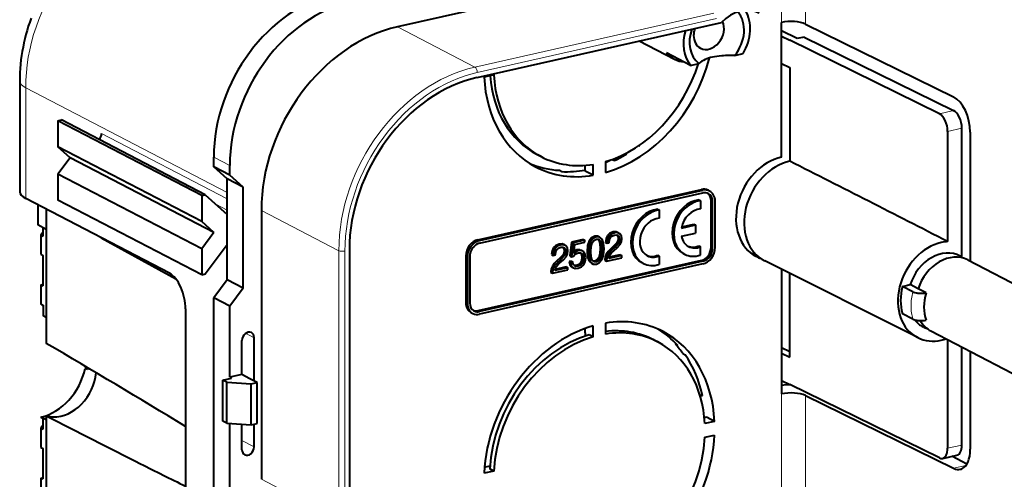
# Model space of a CAD drawing. Extents: x 0 to 420, y 0 to 297.
# Drawn here: x 311 to 379, y 227 to 259 of the extents above; entities that cross this region are included whole.
import ezdxf

# ---------------------------------------------------------------- set-up
doc = ezdxf.new("R2010")
doc.units = 0

msp = doc.modelspace()

# ---------------------------------------------------------------- linework, layer by layer
at = {"color": 7, "lineweight": 40}
for p, q in [((353.580719, 262.017212), (337.132477, 258.315643)), ((342.62915, 254.835266), (359.420593, 258.614075)), ((363.557037, 258.613434), (363.563141, 258.614807)), ((363.557037, 257.673737), (363.557037, 258.613434)), ((365.207581, 258.506439), (375.398987, 253.499451)), ((364.630005, 257.505768), (363.557037, 258.032898)), ((363.557037, 255.794357), (363.557037, 257.673737)), ((363.557037, 257.673737), (364.128601, 257.392944)), ((365.109192, 257.613617), (364.630005, 257.505768)), ((365.111237, 257.614075), (365.109192, 257.613617)), ((365.111237, 257.614075), (375.398987, 252.559753)), ((353.773987, 257.343353), (356.190796, 256.087067)), ((374.416321, 252.338623), (364.128601, 257.392944)), ((357.302246, 255.666199), (355.653229, 256.523346)), ((360.339294, 256.34967), (360.913757, 256.478943)), ((357.302246, 255.666199), (357.876709, 255.795471)), ((363.557037, 249.357452), (363.557037, 255.794357)), ((363.557037, 255.794357), (364.128601, 255.51355)), ((364.128601, 255.51355), (364.128601, 249.068375)), ((343.770447, 255.006332), (343.101135, 254.855713)), ((311.149506, 254.584213), (311.149506, 246.972702)), ((313.775482, 251.850739), (314.026093, 251.907135)), ((313.775482, 251.850739), (313.775482, 250.065323)), ((323.669464, 246.707809), (313.775482, 251.850739)), ((323.920074, 246.764206), (314.026093, 251.907135)), ((375.97052, 242.470078), (375.97052, 251.339279)), ((374.987885, 251.118134), (374.987885, 243.54129)), ((376.542053, 251.058472), (376.542053, 242.183289)), ((314.61087, 249.313629), (313.775482, 250.065323)), ((323.669464, 244.922394), (313.775482, 250.065323)), ((314.61087, 249.313629), (313.775482, 248.185944)), ((324.504852, 244.1707), (314.61087, 249.313629)), ((324.504852, 248.681213), (324.504852, 249.339005)), ((347.01416, 249.389404), (346.739319, 249.532272)), ((352.865845, 249.541412), (352.814606, 249.587524)), ((352.841064, 249.601105), (352.907562, 249.566544)), ((325.423767, 247.854355), (324.504852, 248.681213)), ((325.604187, 248.109787), (324.504852, 248.681213)), ((325.604187, 248.109787), (325.604187, 248.767563)), ((350.058929, 248.386063), (350.058929, 248.788757)), ((350.608582, 248.100342), (350.608582, 248.853241)), ((351.44397, 249.041229), (351.44397, 248.28833)), ((351.912262, 249.194077), (352.065857, 249.114227)), ((313.775482, 248.185944), (313.775482, 246.400513)), ((323.669464, 243.042999), (313.775482, 248.185944)), ((326.523102, 247.282913), (325.604187, 248.109787)), ((348.275696, 248.444), (348.440613, 248.358276)), ((350.608582, 248.100342), (350.058929, 248.386063)), ((325.423767, 245.411163), (325.423767, 247.854355)), ((326.523102, 247.282913), (325.423767, 247.854355)), ((326.523102, 240.329193), (326.523102, 247.282913)), ((323.669464, 246.707809), (323.920074, 246.764206)), ((323.669464, 246.707809), (323.669464, 244.922394)), ((323.920074, 246.764206), (325.423767, 245.411163)), ((342.672424, 243.670868), (358.043518, 247.130005)), ((342.782379, 243.613708), (358.153442, 247.072861)), ((342.782379, 243.425781), (358.153442, 246.884918)), ((358.5047, 247.077606), (358.614655, 247.020462)), ((321.455017, 241.359772), (311.561035, 246.502716)), ((312.404785, 246.064117), (312.404785, 244.692352)), ((323.669464, 241.257599), (313.775482, 246.400513)), ((357.871338, 246.411163), (357.981262, 246.354019)), ((357.981262, 246.354019), (357.981262, 245.786255)), ((358.711823, 243.145752), (358.711823, 246.340698)), ((358.821747, 243.088608), (358.821747, 246.283569)), ((358.988831, 243.126205), (358.988831, 246.321167)), ((312.979126, 245.765579), (312.979126, 236.538147)), ((325.423767, 243.343826), (325.423767, 245.411163)), ((327.776184, 245.685532), (327.776184, 227.183533)), ((355.031067, 245.771973), (355.140991, 245.714828)), ((355.140991, 245.714828), (355.140991, 245.147156)), ((312.979126, 244.376068), (312.404785, 244.692352)), ((324.504852, 244.1707), (323.669464, 244.922394)), ((356.671722, 244.471298), (357.647125, 244.690796)), ((356.690155, 244.557327), (357.53717, 244.74794)), ((357.53717, 244.74794), (357.647125, 244.690796)), ((357.647125, 244.690796), (357.647125, 244.126892)), ((312.609497, 244.001526), (312.774384, 244.224121)), ((312.609497, 244.001526), (312.774384, 243.915802)), ((312.609497, 244.001526), (312.609497, 242.672607)), ((312.774384, 243.915802), (312.774384, 244.488815)), ((324.504852, 244.1707), (323.669464, 243.042999)), ((350.71109, 243.921097), (350.483337, 243.809723)), ((350.821014, 243.863953), (350.593292, 243.752563)), ((350.936493, 243.909088), (350.71109, 243.921097)), ((350.71109, 243.921097), (350.821014, 243.863953)), ((351.046417, 243.851944), (350.821014, 243.863953)), ((350.936493, 243.909088), (351.046417, 243.851944)), ((351.216064, 243.712372), (351.046417, 243.851944)), ((351.589447, 243.959305), (351.484894, 243.747589)), ((351.752106, 244.113556), (351.589447, 243.959305)), ((351.589447, 243.959305), (351.699402, 243.902161)), ((351.699402, 243.902161), (351.594818, 243.690445)), ((351.862061, 244.056396), (351.699402, 243.902161)), ((351.97287, 244.205048), (351.752106, 244.113556)), ((351.752106, 244.113556), (351.862061, 244.056396)), ((351.803955, 243.815918), (351.920135, 243.92572)), ((352.082794, 244.147903), (351.862061, 244.056396)), ((351.920135, 243.92572), (352.078156, 243.99263)), ((352.175049, 244.211334), (351.97287, 244.205048)), ((351.97287, 244.205048), (352.082794, 244.147903)), ((352.078156, 243.99263), (352.21991, 243.998383)), ((352.284973, 244.154175), (352.082794, 244.147903)), ((352.330719, 244.141815), (352.175049, 244.211334)), ((352.175049, 244.211334), (352.284973, 244.154175)), ((352.21991, 243.998383), (352.329132, 243.949783)), ((352.226562, 243.995422), (352.286591, 243.901855)), ((352.440674, 244.084671), (352.284973, 244.154175)), ((352.286591, 243.901855), (352.312134, 243.748169)), ((352.286591, 243.901855), (352.396515, 243.844711)), ((352.329132, 243.949783), (352.396515, 243.844711)), ((352.330719, 244.141815), (352.440674, 244.084671)), ((352.540588, 243.939865), (352.440674, 244.084671)), ((352.575439, 243.730759), (352.540588, 243.939865)), ((356.671631, 243.907379), (357.647125, 244.126892)), ((316.754913, 243.802917), (321.897217, 240.971176)), ((323.920074, 241.313995), (325.423767, 243.343826)), ((325.423767, 240.900635), (325.423767, 243.343826)), ((348.043427, 243.278931), (347.880768, 243.124695)), ((348.153351, 243.221786), (347.990692, 243.067551)), ((348.264191, 243.370438), (348.043427, 243.278931)), ((348.043427, 243.278931), (348.153351, 243.221786)), ((348.374115, 243.313293), (348.153351, 243.221786)), ((348.466339, 243.376709), (348.264191, 243.370438)), ((348.264191, 243.370438), (348.374115, 243.313293)), ((348.576294, 243.31958), (348.374115, 243.313293)), ((348.62204, 243.307205), (348.466339, 243.376709)), ((348.466339, 243.376709), (348.576294, 243.31958)), ((348.731964, 243.250061), (348.576294, 243.31958)), ((348.62204, 243.307205), (348.731964, 243.250061)), ((348.831879, 243.105255), (348.731964, 243.250061)), ((349.119324, 243.51059), (348.996155, 242.549728)), ((349.229248, 243.453461), (349.106079, 242.492584)), ((349.914032, 243.689438), (349.119324, 243.51059)), ((349.119324, 243.51059), (349.229248, 243.453461)), ((350.023987, 243.632294), (349.229248, 243.453461)), ((349.25946, 242.728363), (349.33847, 243.339493)), ((349.33847, 243.339493), (350.023987, 243.493759)), ((349.914032, 243.689438), (350.023987, 243.632294)), ((350.023987, 243.493759), (350.023987, 243.632294)), ((350.213806, 243.27594), (350.178955, 242.862946)), ((350.31604, 243.59433), (350.213806, 243.27594)), ((350.213806, 243.27594), (350.32373, 243.218811)), ((350.32373, 243.218811), (350.288879, 242.805801)), ((350.483337, 243.809723), (350.31604, 243.59433)), ((350.31604, 243.59433), (350.425964, 243.53717)), ((350.425964, 243.53717), (350.32373, 243.218811)), ((350.593292, 243.752563), (350.425964, 243.53717)), ((350.446899, 242.84137), (350.467804, 243.191101)), ((350.467804, 243.191101), (350.537506, 243.452499)), ((350.483337, 243.809723), (350.593292, 243.752563)), ((350.537506, 243.452499), (350.653717, 243.622406)), ((350.653717, 243.622406), (350.821014, 243.709717)), ((350.821014, 243.709717), (350.985992, 243.697205)), ((350.929565, 243.701477), (350.994568, 243.637238)), ((350.985992, 243.697205), (351.104523, 243.580109)), ((350.994568, 243.637238), (351.064301, 243.407227)), ((350.994568, 243.637238), (351.104523, 243.580109)), ((351.064301, 243.407227), (351.087524, 243.067413)), ((351.064301, 243.407227), (351.174225, 243.350082)), ((351.104523, 243.580109), (351.174225, 243.350082)), ((351.174225, 243.350082), (351.197449, 243.010269)), ((351.318298, 243.440002), (351.216064, 243.712372)), ((351.355469, 243.043228), (351.318298, 243.440002)), ((351.484894, 243.747589), (351.445374, 243.479919)), ((351.445374, 243.479919), (351.555328, 243.42276)), ((351.484894, 243.747589), (351.594818, 243.690445)), ((351.594818, 243.690445), (351.555328, 243.42276)), ((351.555328, 243.42276), (351.708679, 243.457275)), ((351.708679, 243.457275), (351.731934, 243.658569)), ((351.731934, 243.658569), (351.803955, 243.815918)), ((352.042572, 243.261444), (351.805573, 243.048645)), ((352.152527, 243.2043), (351.915497, 242.991501)), ((352.212219, 243.440765), (352.042572, 243.261444)), ((352.042572, 243.261444), (352.152527, 243.2043)), ((352.322144, 243.383621), (352.152527, 243.2043)), ((352.286591, 243.588196), (352.212219, 243.440765)), ((352.212219, 243.440765), (352.322144, 243.383621)), ((352.259399, 243.121185), (352.445312, 243.325073)), ((352.312134, 243.748169), (352.286591, 243.588196)), ((352.286591, 243.588196), (352.396515, 243.531036)), ((352.312134, 243.748169), (352.422058, 243.691025)), ((352.396515, 243.531036), (352.322144, 243.383621)), ((352.396515, 243.844711), (352.422058, 243.691025)), ((352.422058, 243.691025), (352.396515, 243.531036)), ((352.445312, 243.325073), (352.542908, 243.519547)), ((352.542908, 243.519547), (352.575439, 243.730759)), ((357.871338, 243.238922), (357.981262, 243.181763)), ((357.981262, 242.61409), (357.981262, 243.181763)), ((312.609497, 242.672607), (312.774384, 242.586884)), ((312.774384, 240.495697), (312.774384, 242.586884)), ((323.669464, 243.042999), (323.669464, 241.257599)), ((333.826874, 242.953018), (333.826874, 224.064957)), ((341.837067, 242.543167), (341.837067, 239.348206)), ((342.114075, 242.523621), (342.114075, 239.328674)), ((347.776184, 242.912964), (347.736694, 242.645294)), ((347.736694, 242.645294), (347.846619, 242.588165)), ((347.880768, 243.124695), (347.776184, 242.912964)), ((347.776184, 242.912964), (347.886139, 242.855835)), ((347.886139, 242.855835), (347.846619, 242.588165)), ((347.846619, 242.588165), (348, 242.622665)), ((347.880768, 243.124695), (347.990692, 243.067551)), ((347.990692, 243.067551), (347.886139, 242.855835)), ((348, 242.622665), (348.023224, 242.823944)), ((348.023224, 242.823944), (348.095276, 242.981308)), ((348.095276, 242.981308), (348.211456, 243.091095)), ((348.211456, 243.091095), (348.369476, 243.15802)), ((348.50354, 242.606155), (348.333893, 242.426834)), ((348.369476, 243.15802), (348.51123, 243.163788)), ((348.613464, 242.549011), (348.443817, 242.36969)), ((348.577881, 242.753571), (348.50354, 242.606155)), ((348.50354, 242.606155), (348.613464, 242.549011)), ((348.51123, 243.163788), (348.620422, 243.115173)), ((348.517883, 243.160812), (348.577881, 243.067245)), ((348.577881, 243.067245), (348.603455, 242.913544)), ((348.577881, 243.067245), (348.687805, 243.010101)), ((348.603455, 242.913544), (348.577881, 242.753571)), ((348.577881, 242.753571), (348.687805, 242.696426)), ((348.603455, 242.913544), (348.713379, 242.856415)), ((348.687805, 242.696426), (348.613464, 242.549011)), ((348.620422, 243.115173), (348.687805, 243.010101)), ((348.687805, 243.010101), (348.713379, 242.856415)), ((348.713379, 242.856415), (348.687805, 242.696426)), ((348.736633, 242.490463), (348.834229, 242.684937)), ((348.86676, 242.896149), (348.831879, 243.105255)), ((348.834229, 242.684937), (348.86676, 242.896149)), ((348.996155, 242.549728), (349.106079, 242.492584)), ((349.106079, 242.492584), (349.233887, 242.521347)), ((349.233887, 242.521347), (349.368683, 242.684967)), ((349.398895, 242.846008), (349.25946, 242.728363)), ((349.28894, 242.903137), (349.281219, 242.896606)), ((349.481812, 242.977905), (349.28894, 242.903137)), ((349.28894, 242.903137), (349.398895, 242.846008)), ((349.368683, 242.684967), (349.566193, 242.776474)), ((349.591766, 242.920761), (349.398895, 242.846008)), ((349.688629, 242.980011), (349.481812, 242.977905)), ((349.481812, 242.977905), (349.591766, 242.920761)), ((349.566193, 242.776474), (349.721893, 242.777542)), ((349.798584, 242.922867), (349.591766, 242.920761)), ((349.688629, 242.980011), (349.798584, 242.922867)), ((349.712494, 242.777481), (349.730469, 242.767242)), ((349.721893, 242.777542), (349.840393, 242.710098)), ((349.730469, 242.767242), (349.80249, 242.634476)), ((349.730469, 242.767242), (349.840393, 242.710098)), ((349.958893, 242.838715), (349.798584, 242.922867)), ((349.80249, 242.634476), (349.830383, 242.444702)), ((349.80249, 242.634476), (349.912415, 242.577332)), ((349.840393, 242.710098), (349.912415, 242.577332)), ((349.912415, 242.577332), (349.940308, 242.387558)), ((350.061157, 242.670914), (349.958893, 242.838715)), ((350.098328, 242.430969), (350.061157, 242.670914)), ((350.178955, 242.862946), (350.213806, 242.463013)), ((350.178955, 242.862946), (350.288879, 242.805801)), ((350.288879, 242.805801), (350.32373, 242.405884)), ((350.467804, 242.498428), (350.446899, 242.84137)), ((350.537506, 242.268417), (350.467804, 242.498428)), ((351.064301, 242.711929), (350.994568, 242.453156)), ((351.087524, 243.067413), (351.064301, 242.711929)), ((351.064301, 242.711929), (351.174225, 242.654785)), ((351.087524, 243.067413), (351.197449, 243.010269)), ((351.174225, 242.654785), (351.104523, 242.396011)), ((351.197449, 243.010269), (351.174225, 242.654785)), ((351.216064, 242.311325), (351.318298, 242.62709)), ((351.318298, 242.62709), (351.355469, 243.043228)), ((351.429108, 242.501282), (351.405884, 242.305237)), ((351.503479, 242.685303), (351.429108, 242.501282)), ((351.429108, 242.501282), (351.539062, 242.444122)), ((351.628967, 242.865143), (351.503479, 242.685303)), ((351.503479, 242.685303), (351.613403, 242.628159)), ((351.613403, 242.628159), (351.539062, 242.444122)), ((351.738892, 242.807999), (351.613403, 242.628159)), ((351.805573, 243.048645), (351.628967, 242.865143)), ((351.628967, 242.865143), (351.738892, 242.807999)), ((352.566132, 242.575943), (351.669189, 242.374084)), ((351.669189, 242.374084), (351.697052, 242.508453)), ((352.456207, 242.633087), (351.687012, 242.459991)), ((351.697052, 242.508453), (351.766785, 242.641754)), ((351.915497, 242.991501), (351.738892, 242.807999)), ((351.766785, 242.641754), (351.871338, 242.772461)), ((351.805573, 243.048645), (351.915497, 242.991501)), ((351.871338, 242.772461), (352.017731, 242.912567)), ((352.017731, 242.912567), (352.259399, 243.121185)), ((352.456207, 242.633087), (352.566132, 242.575943)), ((352.566132, 242.429565), (352.566132, 242.575943)), ((355.031067, 242.599731), (355.140991, 242.542587)), ((355.140991, 242.542587), (355.140991, 241.974915)), ((356.781647, 242.729126), (356.891571, 242.671982)), ((375.97052, 242.470078), (375.715515, 242.608582)), ((341.946991, 242.486023), (341.946991, 239.291077)), ((358.043518, 242.243591), (342.672424, 238.784454)), ((358.153442, 242.186462), (342.782379, 238.72731)), ((358.153442, 241.99852), (342.782379, 238.539368)), ((347.7948, 241.850677), (347.720428, 241.666656)), ((347.920258, 242.030518), (347.7948, 241.850677)), ((347.7948, 241.850677), (347.904724, 241.793549)), ((348.030212, 241.973389), (347.904724, 241.793549)), ((348.096863, 242.214035), (347.920258, 242.030518)), ((347.920258, 242.030518), (348.030212, 241.973389)), ((348.206818, 242.156891), (348.030212, 241.973389)), ((348.058075, 241.807144), (348.162659, 241.937851)), ((348.333893, 242.426834), (348.096863, 242.214035)), ((348.096863, 242.214035), (348.206818, 242.156891)), ((348.162659, 241.937851), (348.309052, 242.077957)), ((348.443817, 242.36969), (348.206818, 242.156891)), ((348.309052, 242.077957), (348.55072, 242.28656)), ((348.333893, 242.426834), (348.443817, 242.36969)), ((348.55072, 242.28656), (348.736633, 242.490463)), ((349.096069, 242.201035), (348.945038, 242.167053)), ((348.945038, 242.167053), (348.986877, 241.956894)), ((348.945038, 242.167053), (349.054962, 242.109894)), ((348.986877, 241.956894), (349.09375, 241.816284)), ((348.986877, 241.956894), (349.096802, 241.89975)), ((349.206024, 242.14389), (349.054962, 242.109894)), ((349.054962, 242.109894), (349.096802, 241.89975)), ((349.09375, 241.816284), (349.203674, 241.759125)), ((349.096069, 242.201035), (349.206024, 242.14389)), ((349.096802, 241.89975), (349.203674, 241.759125)), ((349.236237, 241.991241), (349.206024, 242.14389)), ((349.310577, 241.887741), (349.236237, 241.991241)), ((349.314514, 241.89209), (349.303955, 241.896988)), ((349.424438, 241.834946), (349.310577, 241.887741)), ((349.465546, 241.899948), (349.314514, 241.89209)), ((349.314514, 241.89209), (349.424438, 241.834946)), ((349.5755, 241.842804), (349.424438, 241.834946)), ((349.616608, 241.965302), (349.465546, 241.899948)), ((349.465546, 241.899948), (349.5755, 241.842804)), ((349.726532, 241.908157), (349.5755, 241.842804)), ((349.732788, 242.082932), (349.616608, 241.965302)), ((349.616608, 241.965302), (349.726532, 241.908157)), ((349.842712, 242.025787), (349.726532, 241.908157)), ((349.80481, 242.24292), (349.732788, 242.082932)), ((349.732788, 242.082932), (349.842712, 242.025787)), ((349.789276, 241.796814), (349.954254, 241.951569)), ((349.830383, 242.444702), (349.80481, 242.24292)), ((349.80481, 242.24292), (349.914764, 242.18576)), ((349.830383, 242.444702), (349.940308, 242.387558)), ((349.914764, 242.18576), (349.842712, 242.025787)), ((349.940308, 242.387558), (349.914764, 242.18576)), ((349.954254, 241.951569), (350.061157, 242.166428)), ((350.061157, 242.166428), (350.098328, 242.430969)), ((350.213806, 242.463013), (350.31604, 242.190674)), ((350.213806, 242.463013), (350.32373, 242.405884)), ((350.31604, 242.190674), (350.483337, 242.050583)), ((350.31604, 242.190674), (350.425964, 242.13353)), ((350.32373, 242.405884), (350.425964, 242.13353)), ((350.425964, 242.13353), (350.593292, 241.993439)), ((350.483337, 242.050583), (350.593292, 241.993439)), ((350.653717, 242.148178), (350.537506, 242.268417)), ((350.593292, 241.993439), (350.821014, 241.984558)), ((350.71109, 242.195923), (350.601624, 242.202072)), ((350.821014, 242.138779), (350.653717, 242.148178)), ((350.876068, 242.280106), (350.71109, 242.195923)), ((350.71109, 242.195923), (350.821014, 242.138779)), ((350.985992, 242.222961), (350.821014, 242.138779)), ((350.821014, 241.984558), (351.046417, 242.092789)), ((350.994568, 242.453156), (350.876068, 242.280106)), ((350.876068, 242.280106), (350.985992, 242.222961)), ((351.104523, 242.396011), (350.985992, 242.222961)), ((350.994568, 242.453156), (351.104523, 242.396011)), ((351.046417, 242.092789), (351.216064, 242.311325)), ((351.405884, 242.305237), (351.408203, 242.250854)), ((351.405884, 242.305237), (351.515808, 242.248077)), ((351.408203, 242.250854), (351.518127, 242.193726)), ((351.539062, 242.444122), (351.515808, 242.248077)), ((351.515808, 242.248077), (351.518127, 242.193726)), ((351.518127, 242.193726), (352.566132, 242.429565)), ((353.941345, 242.089935), (354.05127, 242.032776)), ((372.928894, 236.932678), (362.410034, 242.213562)), ((376.368103, 242.273712), (385.437866, 237.559219)), ((323.669464, 241.257599), (323.920074, 241.313995)), ((347.720428, 241.666656), (347.697205, 241.470612)), ((347.697205, 241.470612), (347.699524, 241.41626)), ((347.697205, 241.470612), (347.807129, 241.413467)), ((347.699524, 241.41626), (347.809448, 241.3591)), ((347.720428, 241.666656), (347.830353, 241.609528)), ((347.830353, 241.609528), (347.807129, 241.413467)), ((347.807129, 241.413467), (347.809448, 241.3591)), ((347.809448, 241.3591), (348.857452, 241.594955)), ((347.904724, 241.793549), (347.830353, 241.609528)), ((348.857452, 241.741333), (347.96048, 241.539474)), ((347.96048, 241.539474), (347.988373, 241.673828)), ((348.747528, 241.798477), (347.978302, 241.625366)), ((347.988373, 241.673828), (348.058075, 241.807144)), ((348.747528, 241.798477), (348.857452, 241.741333)), ((348.857452, 241.594955), (348.857452, 241.741333)), ((349.203674, 241.759125), (349.361694, 241.692749)), ((349.361694, 241.692749), (349.570831, 241.703217)), ((349.570831, 241.703217), (349.789276, 241.796814)), ((363.557037, 241.637726), (363.557037, 235.872864)), ((364.128601, 235.592072), (364.128601, 241.350784)), ((312.609497, 240.581406), (312.774384, 240.495697)), ((312.609497, 240.581406), (312.609497, 239.252487)), ((325.423767, 240.900635), (324.504852, 239.660172)), ((326.523102, 240.329193), (325.423767, 240.900635)), ((371.879425, 240.457855), (372.410339, 240.577332)), ((372.959991, 240.291626), (372.410339, 240.577332)), ((326.523102, 240.329193), (325.604187, 239.08873)), ((372.597931, 240.084381), (371.879425, 240.457855)), ((373.509674, 240.005905), (372.959991, 240.291626)), ((312.609497, 239.252487), (312.774384, 239.166779)), ((312.774384, 239.104095), (312.609497, 239.252487)), ((312.774384, 239.166779), (312.774384, 238.420502)), ((324.504852, 211.093521), (324.504852, 239.660172)), ((325.604187, 239.08873), (324.504852, 239.660172)), ((322.554352, 238.908966), (322.554352, 217.108093)), ((325.604187, 234.202332), (325.604187, 239.08873)), ((342.211243, 238.648911), (342.321167, 238.591766)), ((372.597931, 238.204987), (371.879425, 238.578476)), ((312.979126, 238.314087), (312.774384, 238.420502)), ((351.44397, 237.926971), (351.44397, 237.174072)), ((350.058929, 237.271805), (350.058929, 237.561081)), ((350.058929, 237.271805), (350.058929, 237.043411)), ((350.608582, 236.986084), (350.33374, 237.128937)), ((350.608582, 236.986084), (350.608582, 237.738983)), ((373.831451, 237.393616), (382.901184, 232.679138)), ((326.439575, 234.390335), (326.439575, 236.739563)), ((327.274963, 233.9561), (327.274963, 236.927551)), ((354.76358, 236.780762), (355.038422, 236.637909)), ((356.296539, 236.52858), (356.258972, 236.47789)), ((356.258972, 236.47789), (356.423889, 236.392166)), ((374.987885, 236.792496), (374.987885, 229.317261)), ((356.768799, 235.837189), (356.933716, 235.751465)), ((364.128601, 235.951248), (363.557037, 236.23204)), ((363.557037, 235.872864), (363.557037, 233.993484)), ((363.557037, 235.872864), (364.128601, 235.592072)), ((375.97052, 229.538406), (375.97052, 236.281723)), ((376.542053, 235.984634), (376.542053, 229.257614)), ((315.723969, 234.916534), (315.649567, 234.816101)), ((315.814484, 234.730392), (315.649567, 234.816101)), ((326.439575, 234.390335), (325.604187, 234.202332)), ((326.989227, 234.104614), (326.439575, 234.390335)), ((325.129333, 234.013596), (325.714111, 234.145187)), ((325.404175, 233.870728), (325.129333, 234.013596)), ((325.129333, 231.194519), (325.129333, 234.013596)), ((325.404175, 233.870728), (327.066254, 233.753464)), ((325.404175, 231.051651), (325.404175, 233.870728)), ((325.604187, 234.202332), (325.714111, 234.145187)), ((327.483948, 233.847473), (326.989227, 234.104614)), ((327.066254, 233.753464), (327.483948, 233.847473)), ((327.066254, 230.934387), (327.066254, 233.753464)), ((327.483948, 231.028381), (327.483948, 233.847473)), ((363.557037, 233.993484), (363.557037, 233.053787)), ((363.557037, 233.993484), (364.128601, 233.712692)), ((374.416321, 228.658371), (364.128601, 233.712692)), ((363.557037, 233.053787), (363.563141, 233.055161)), ((357.953888, 233.002747), (358.118805, 232.917023)), ((365.207581, 232.946793), (375.398987, 227.939819)), ((312.979126, 231.266388), (312.609497, 231.458527)), ((312.609497, 231.458527), (312.609497, 231.455414)), ((312.609497, 231.455414), (312.774384, 231.36969)), ((312.774384, 230.626556), (312.774384, 231.36969)), ((312.979126, 231.545898), (312.979126, 222.201889)), ((325.404175, 231.051651), (325.129333, 231.194519)), ((325.404175, 231.051651), (327.066254, 230.934387)), ((325.604187, 218.227554), (325.604187, 231.037537)), ((326.439575, 229.222015), (326.439575, 230.978607)), ((327.066254, 230.934387), (327.483948, 231.028381)), ((327.274963, 229.410019), (327.274963, 230.981354)), ((358.401764, 231.457336), (358.251984, 231.423615)), ((358.951447, 231.1716), (358.282104, 231.020981)), ((358.951447, 231.1716), (358.401764, 231.457336)), ((312.774384, 230.93486), (312.609497, 230.712265)), ((312.609497, 230.712265), (312.774384, 230.626556)), ((312.609497, 230.712265), (312.609497, 229.383331)), ((358.282104, 230.081299), (358.951447, 230.231918)), ((312.609497, 229.383331), (312.774384, 229.297623)), ((312.774384, 227.206436), (312.774384, 229.297623)), ((374.644653, 228.624435), (375.627319, 228.845581)), ((376.306702, 228.230957), (375.276276, 228.766571)), ((343.770447, 227.755249), (343.101135, 227.604614)), ((343.220795, 228.040955), (343.128723, 228.020248)), ((343.220795, 228.040955), (343.508392, 228.105682)), ((343.770447, 227.755249), (343.495605, 227.898102)), ((312.609497, 227.292145), (312.774384, 227.206436)), ((312.609497, 227.292145), (312.609497, 225.963226))]:
    msp.add_line(p, q, dxfattribs=at)
at = {"color": 7, "lineweight": 18}
for p, q in [((363.563141, 258.614807), (363.563141, 259.546326)), ((365.207581, 258.506439), (365.207581, 259.916412)), ((342.464264, 255.544189), (358.912476, 259.245728)), ((342.62915, 255.176559), (359.077362, 258.878113)), ((342.464264, 255.544189), (337.132477, 258.315643)), ((311.561035, 246.502716), (311.561035, 254.114227)), ((325.423767, 246.908325), (311.561035, 254.114227)), ((375.398987, 252.559753), (374.416321, 252.338623)), ((375.97052, 251.339279), (374.987885, 251.118134)), ((316.782867, 250.977036), (325.423767, 246.485458)), ((325.604187, 248.767563), (324.504852, 249.339005)), ((358.043518, 247.130005), (358.153442, 247.072861)), ((324.651886, 246.105728), (325.423767, 245.704498)), ((358.711823, 246.340698), (358.821747, 246.283569)), ((325.423767, 245.428909), (325.377045, 245.453201)), ((333.107941, 242.914062), (327.776184, 245.685532)), ((342.672424, 243.670868), (342.782379, 243.613708)), ((333.107941, 224.412079), (333.107941, 242.914062)), ((333.523468, 224.382751), (333.523468, 242.884735)), ((341.837067, 242.543167), (341.946991, 242.486023)), ((358.711823, 243.145752), (358.821747, 243.088608)), ((358.043518, 242.243591), (358.153442, 242.186462)), ((341.837067, 239.348206), (341.946991, 239.291077)), ((342.672424, 238.784454), (342.782379, 238.72731)), ((327.274963, 236.927551), (326.694214, 237.229431)), ((363.563141, 225.443649), (363.563141, 233.055161)), ((365.207581, 225.335281), (365.207581, 232.946793)), ((327.274963, 229.410019), (326.439575, 229.844254)), ((375.97052, 229.538406), (374.987885, 229.317261)), ((376.236145, 228.128204), (375.398987, 227.939819)), ((327.776184, 227.183533), (333.107941, 224.412079))]:
    msp.add_line(p, q, dxfattribs=at)
at = {"color": 7, "lineweight": 40}
for points in [[(311.934906, 258.92337), (311.835724, 258.641968), (311.74292, 258.358734), (311.656616, 258.073761), (311.576843, 257.787292), (311.503693, 257.499481), (311.437225, 257.21048), (311.377502, 256.920532), (311.324524, 256.629364), (311.278442, 256.337555), (311.239288, 256.045349), (311.207153, 255.752853), (311.182037, 255.460312), (311.164032, 255.167892), (311.153137, 254.875793), (311.149506, 254.584213)], [(358.805664, 256.229706), (358.670746, 256.196014), (358.543488, 256.157288), (358.422729, 256.11322), (358.307251, 256.063354), (358.195953, 256.007233), (358.087799, 255.944275), (357.98172, 255.873932), (357.876678, 255.795471)], [(360.339294, 256.34967), (360.007874, 256.346283), (359.712982, 256.336609), (359.577667, 256.329346), (359.449615, 256.320435), (359.27002, 256.303894), (359.103882, 256.283417), (358.949585, 256.258759), (358.805664, 256.229706)], [(372.597931, 240.084381), (372.627106, 240.070389), (372.659241, 240.05719), (372.73175, 240.033447), (372.813843, 240.013626), (372.869873, 240.003311), (372.928467, 239.994797), (372.989563, 239.988098), (373.052185, 239.983337), (373.179626, 239.97963), (373.293091, 239.982727), (373.403931, 239.991608), (373.509674, 240.005905)], [(372.597931, 238.204987), (372.627106, 238.19101), (372.659241, 238.177811), (372.73175, 238.154068), (372.813843, 238.134247), (372.869873, 238.123932), (372.928467, 238.115402), (372.989563, 238.108719), (373.052185, 238.103958), (373.179626, 238.100235), (373.293091, 238.103333), (373.403931, 238.112213), (373.509674, 238.126526)]]:
    msp.add_lwpolyline(points, dxfattribs=at)
for centre, radius, start, end in [((356.997986, 257.630096), 1.741494, 219.454651, 242.384962), ((356.989624, 257.63446), 1.741529, 242.695736, 265.614333), ((-749.473328, -1952.345093), 2467.048897, 62.88409, 63.167078), ((375.150543, 240.831345), 2.714869, 93.435192, 102.771739), ((-138.422974, -531.100098), 890.523256, 58.825387, 59.542761), ((373.894836, 239.661041), 2.97478, 282.730548, 289.209727), ((713.414185, 1012.346802), 877.495388, 242.84891, 243.324291), ((374.579437, 228.960999), 0.34326, 241.675743, 280.967779), ((609.069519, 804.935547), 645.315985, 243.335219, 243.64113), ((375.727173, 228.440857), 0.583232, 282.70626, 294.660915)]:
    msp.add_arc(centre, radius, start, end, dxfattribs=at)
at = {"color": 7, "lineweight": 18}
for centre, major_axis, ratio, start_param, end_param in [((320.917328, 256.219788), (5.165619, 9.937622), 0.785005, 0.584880298, 2.155676625), ((342.464264, 245.019623), (-5.165619, -9.937622), 0.785005, 3.726472952, 5.297269278), ((342.464264, 255.262268), (0.065857, -0.292679), 0.516517, 1.159904506, 2.730700833), ((342.62915, 244.933914), (-5.027252, -9.671448), 0.785005, 3.726472964, 5.297269319), ((313.649506, 254.584213), (-2.5, 0), 0.34202, 6.283184052, 6.86514983), ((333.358551, 242.970459), (0.299988, 0), 0.34202, 3.723557176, 5.294353503), ((375.26889, 239.745758), (1.545074, 2.972412), 0.785005, 1.852548191, 2.155676625), ((375.26889, 239.745758), (-1.545074, -2.972412), 0.785005, 5.297269278, 5.600397712)]:
    msp.add_ellipse(centre, major_axis=major_axis, ratio=ratio, start_param=start_param, end_param=end_param, dxfattribs=at)
at = {"color": 7, "lineweight": 40}
for centre, major_axis, ratio, start_param, end_param in [((332.858704, 251.218979), (-4.612152, -8.872879), 0.785005, 3.726472952, 5.297269278), ((333.958038, 250.647537), (-4.612152, -8.872879), 0.785005, 3.726472952, 5.297269278), ((360.756989, 256.812897), (-1.268341, -2.440048), 0.785005, 3.141598403, 4.347320067), ((359.108002, 257.670044), (-1.268341, -2.440048), 0.785005, 1.489249136, 2.696603443), ((359.108002, 257.670044), (1.03772, 1.996399), 0.785004, 4.440743422, 5.987480966), ((337.132477, 247.791092), (-5.165619, -9.937622), 0.785005, 3.726472952, 5.297269278), ((359.108002, 257.670044), (1.03775, 1.996399), 0.785005, 1.729808243, 3.012232002), ((358.558319, 257.95575), (0.576508, 1.109116), 0.785005, 1.749404891, 2.15568913), ((358.558319, 257.95575), (0.576508, 1.109116), 0.785004, 3.141613658, 5.756910719), ((364.222748, 258.271942), (1.200012, 0), 0.34202, 0.608144462, 2.15276085), ((359.108002, 257.670044), (-1.268341, -2.440048), 0.785005, 4.952477512, 5.963696767), ((358.558319, 257.95575), (0.576508, 1.109116), 0.785004, 2.155664119, 3.141613658), ((351.026276, 257.109039), (-4.381531, -8.429245), 0.785005, 0.637536206, 1.855761579), ((351.026276, 257.109039), (-4.012573, -7.719406), 0.785005, 0.642383247, 1.798909551), ((342.629211, 244.933868), (-4.859711, -9.349243), 0.785008, 3.726471986, 5.29726116), ((351.026276, 257.109039), (-4.381531, -8.429245), 0.785005, 5.349925187, 6.283256661), ((350.751434, 257.251892), (-4.012573, -7.719406), 0.785005, 5.379874217, 6.283258685), ((351.026276, 257.109039), (-4.012573, -7.719406), 0.785005, 5.354772227, 6.283258685), ((375.398895, 251.620026), (0.463684, -1.945709), 0.537036, 1.153176453, 2.723927479), ((374.416321, 251.398926), (0.231812, -0.972809), 0.537013, 1.15314591, 2.723942051), ((375.398987, 251.620071), (0.231812, -0.972809), 0.537013, 1.153145757, 2.723941987), ((316.365173, 250.883026), (-0.230621, -0.443649), 0.785005, 1.223152664, 2.155676625), ((350.366669, 257.451904), (-4.381531, -8.429245), 0.785005, 1.02524099, 1.033418538), ((351.026276, 257.109039), (-4.012573, -7.719406), 0.785005, 0.000073377, 0.527377349), ((350.366669, 257.451904), (-4.381531, -8.429245), 0.785005, 0.800657142, 0.910783958), ((363.557037, 245.833618), (-1.729553, -3.327332), 0.785005, 3.726472952, 6.283210514), ((350.201782, 257.537628), (-4.381531, -8.429245), 0.785005, 0.062341927, 0.339736522), ((351.026276, 257.109039), (-4.381531, -8.429245), 0.785005, 0.000071354, 0.53222439), ((350.201782, 257.537628), (-4.381531, -8.429245), 0.785005, 0.742049693, 0.789036069), ((364.10672, 245.547897), (1.725525, 3.31958), 0.785005, 0.577881039, 3.152629909), ((350.366669, 257.451904), (-4.381531, -8.429245), 0.785005, 0.339736522, 0.54609122), ((313.649506, 246.972702), (2.5, 0), 0.34202, 3.141592654, 3.723557176), ((358.043518, 246.190308), (-0.461212, -0.887283), 0.785005, 3.141617861, 3.726472952), ((358.153442, 246.133163), (-0.368958, -0.709824), 0.785005, 3.141617861, 3.726472952), ((358.153442, 246.133163), (-0.461212, -0.887283), 0.785005, 3.141617861, 3.726472952), ((358.043518, 246.190308), (-0.368958, -0.709824), 0.785005, 2.155676625, 3.043096842), ((358.153442, 246.133163), (-0.368958, -0.709824), 0.785005, 2.155676625, 3.141617861), ((358.153442, 246.133163), (-0.461212, -0.887283), 0.785005, 2.155676625, 3.141617861), ((357.704254, 244.503601), (-0.922424, -1.774582), 0.785005, 3.626305521, 6.283050305), ((357.814209, 244.446457), (-0.922424, -1.774582), 0.785005, 3.626305521, 6.283050305), ((354.863953, 243.86441), (-0.922424, -1.774582), 0.785005, 3.626286184, 6.283050318), ((354.973877, 243.807266), (-0.922424, -1.774582), 0.785005, 3.626286184, 6.283050318), ((357.814209, 244.446457), (-0.645752, -1.24231), 0.785005, 3.583138076, 5.081300576), ((354.973877, 243.807266), (-0.645813, -1.242401), 0.785005, 3.583120375, 6.28310559), ((357.814209, 244.446457), (-0.645813, -1.242401), 0.785005, 5.513236081, 6.283185307), ((342.672424, 242.731171), (-0.461212, -0.887283), 0.785005, 3.726472952, 5.297269278), ((342.782379, 242.674026), (-0.461212, -0.887283), 0.785005, 3.726472952, 5.297269278), ((342.782379, 242.674026), (-0.368958, -0.709824), 0.785005, 3.726472952, 5.297269278), ((357.704254, 244.503601), (-0.645813, -1.242401), 0.785005, 0.056389588, 0.728205109), ((357.814209, 244.446457), (-0.645813, -1.242401), 0.785005, 0, 0.728205109), ((374.550354, 240.119247), (-1.649048, -3.17247), 0.785005, 3.726472952, 6.294222562), ((354.863953, 243.86441), (-0.645813, -1.242401), 0.785005, 0.056375196, 0.728232875), ((354.973877, 243.807266), (-0.645813, -1.242401), 0.785005, 6.28310559, 7.011418182), ((357.814209, 244.446457), (-0.922424, -1.774582), 0.785005, 6.283050305, 6.968233036), ((358.043518, 242.995361), (-0.368958, -0.709824), 0.785005, 0.584880298, 2.155676625), ((358.153442, 242.938202), (-0.461212, -0.887283), 0.785005, 0.584880298, 2.155676625), ((358.153442, 242.938202), (-0.368958, -0.709824), 0.785005, 0.584880298, 2.155676625), ((362.732544, 246.262192), (-1.729553, -3.327332), 0.785005, 0.158494091, 0.270766191), ((363.557037, 245.833618), (-1.729553, -3.327332), 0.785005, 0.000025207, 0.116529694), ((374.550354, 240.119247), (-1.268341, -2.440048), 0.785005, 3.130504834, 4.925100744), ((375.100037, 239.833527), (-1.268341, -2.440048), 0.785005, 3.141737148, 4.925100744), ((374.550354, 240.119247), (-1.268341, -2.440048), 0.785005, 3.060045476, 3.130504834), ((354.973877, 243.807266), (-0.922424, -1.774582), 0.785005, 6.283050318, 6.968252372), ((321.455017, 239.480392), (-0.439117, 1.951202), 0.516517, 4.30149716, 5.872293487), ((374.550354, 240.119247), (1.545074, 2.972412), 0.785005, 1.852548191, 2.458805059), ((375.649719, 239.547806), (1.268341, 2.440048), 0.785005, 1.783508091, 2.527845159), ((342.672424, 239.536209), (-0.461212, -0.887283), 0.785005, 5.297269278, 6.283210514), ((342.782379, 239.479065), (-0.461212, -0.887283), 0.785005, 5.297269278, 6.283210514), ((342.782379, 239.479065), (-0.368958, -0.709824), 0.785005, 5.297269278, 6.283210514), ((342.782379, 239.479065), (-0.461212, -0.887283), 0.785005, 0.000025207, 0.584880298), ((342.672424, 239.536209), (-0.368958, -0.709824), 0.785005, 0.09854088, 0.584880298), ((342.782379, 239.479065), (-0.368958, -0.709824), 0.785005, 0.000025207, 0.584880298), ((351.026276, 228.918274), (-4.381531, -8.429245), 0.785005, 3.141664008, 3.673817043), ((374.550354, 240.119247), (-1.268341, -2.440048), 0.785005, 5.937381034, 6.294289172), ((375.100037, 239.833527), (-1.268341, -2.440048), 0.785005, 5.816977858, 6.283054958), ((326.857269, 236.833557), (-0.230621, -0.443649), 0.785005, 3.141617861, 5.297269278), ((326.857269, 236.833557), (-0.230621, -0.443649), 0.785005, 2.155676625, 3.141617861), ((351.026276, 228.918274), (-4.381531, -8.429245), 0.785005, 3.77912886, 5.24461337), ((350.751434, 229.061127), (-4.012573, -7.719406), 0.785005, 3.7839759, 5.239766329), ((350.751434, 229.061127), (-4.012573, -7.719406), 0.785005, 3.141666031, 3.631041974), ((351.026276, 228.918274), (-4.012573, -7.719406), 0.785005, 3.141666031, 3.668970003), ((350.366669, 229.261139), (-4.381531, -8.429245), 0.785005, 2.858159122, 3.091730797), ((351.026276, 228.918274), (-4.381531, -8.429245), 0.785005, 2.208332533, 3.141664008), ((374.550354, 240.119247), (-1.268341, -2.440048), 0.785005, 0.011103865, 0.143900455), ((351.026276, 228.918274), (-4.012573, -7.719406), 0.785005, 3.7839759, 5.239766329), ((351.026276, 228.918274), (-4.012573, -7.719406), 0.785005, 2.213179574, 3.141666031), ((350.201782, 229.346848), (-4.381531, -8.429245), 0.785005, 2.751863978, 2.858159122), ((374.550354, 240.119247), (-1.649048, -3.17247), 0.785005, 0.011037255, 0.584880298), ((350.366669, 229.261139), (-4.381531, -8.429245), 0.785005, 2.371453469, 2.751863978), ((312.609497, 234.982376), (-1.729553, -3.327332), 0.785005, 0.584880298, 1.911938044), ((313.983643, 234.268082), (1.344818, 2.587158), 0.785005, 3.509959393, 5.187397188), ((312.774384, 234.896667), (-1.729553, -3.327332), 0.785005, 1.911938044, 1.944966578), ((364.440857, 232.843277), (-2.5, 0), 0.34202, 4.82166845, 5.07372856), ((364.222748, 232.712296), (-1.200012, 0), 0.34202, 3.749737115, 5.294353503), ((350.201782, 229.346848), (-4.381531, -8.429245), 0.785005, 2.352557817, 2.371453469), ((313.983643, 234.268082), (-1.344818, -2.587158), 0.785005, 0.159798155, 0.368366739), ((351.026276, 228.918274), (-4.012573, -7.719406), 0.785005, 0.642383247, 2.098173676), ((351.026276, 228.918274), (-4.381531, -8.429245), 0.785005, 0.637536206, 2.103020717), ((326.857269, 229.31601), (-0.230621, -0.443649), 0.785005, 5.297269278, 6.283210514), ((326.857269, 229.31601), (-0.230621, -0.443649), 0.785005, 0.000025207, 2.155676625), ((374.416321, 229.598068), (0.231812, -0.972809), 0.537013, 6.276512655, 7.436329982), ((375.398987, 229.819199), (0.231812, -0.972809), 0.537013, 6.276512654, 7.436329981), ((375.398895, 229.819321), (0.463745, -1.945755), 0.537006, 0.105933158, 1.153085373), ((375.398987, 229.819199), (0.463654, -1.945618), 0.537014, 5.865533695, 6.27632282)]:
    msp.add_ellipse(centre, major_axis=major_axis, ratio=ratio, start_param=start_param, end_param=end_param, dxfattribs=at)

doc.saveas('drawing.dxf')
